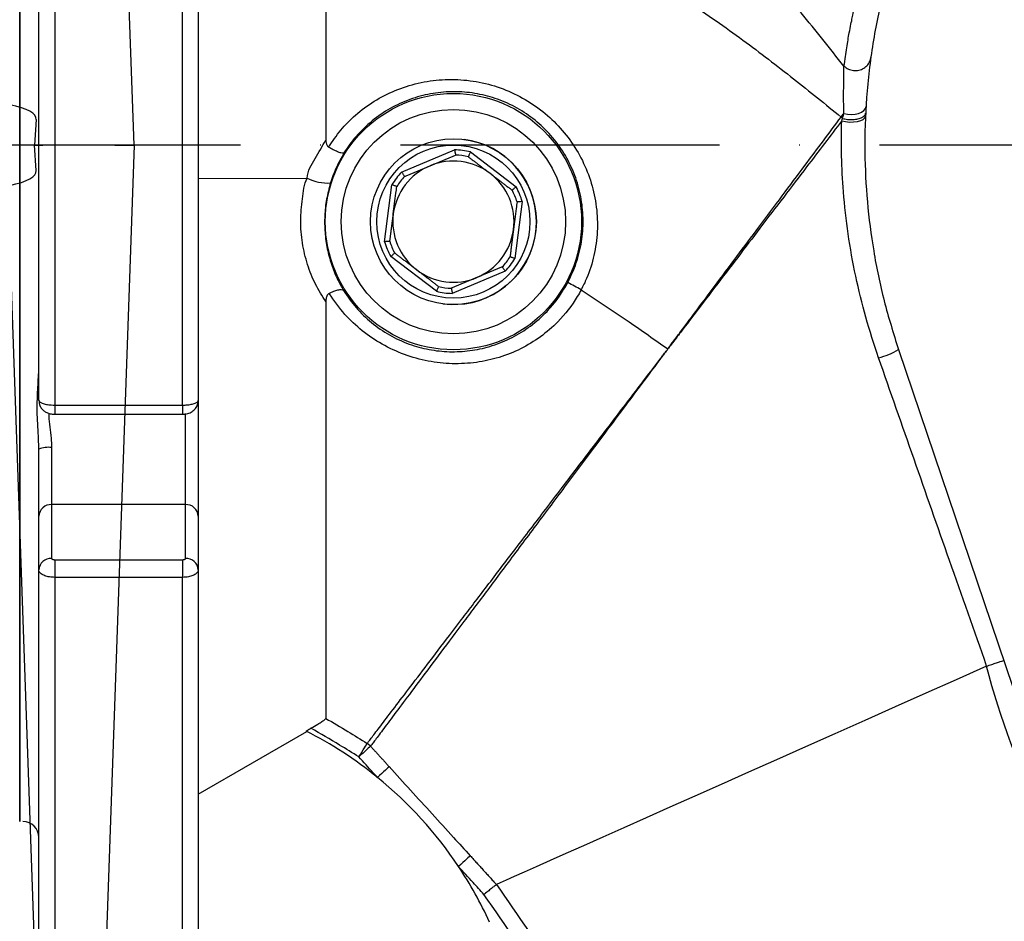
# Model space of a CAD drawing. Extents: x 0 to 10040, y 0 to 6534.
# Drawn here: x 8616 to 8771, y 1185 to 1326 of the extents above; entities that cross this region are included whole.
import ezdxf

# ---------------------------------------------------------------- set-up
doc = ezdxf.new("R2010")
doc.units = 0
doc.header["$LTSCALE"] = 5
doc.header["$MEASUREMENT"] = 0
doc.linetypes.add('GEN7', pattern=[15, 10, -2.5, 0, -2.5])
doc.layers.get('0').update_dxf_attribs({"linetype": 'CONTINUOUS'})
for name, color, linetype in [('01', 7, 'CONTINUOUS'), ('4', 3, 'CONTINUOUS'), ('7', 4, 'GEN7'), ('CONTORNI', 7, 'CONTINUOUS')]:
    doc.layers.add(name, color=color, linetype=linetype)
doc.styles.add('ISO', font='GENISO.SHX')
doc.dimstyles.new('GEN-ISO', dxfattribs={"dimtxt": 50, "dimasz": 50, "dimexe": 40, "dimexo": 1, "dimgap": 30, "dimtad": 0, "dimtih": 1, "dimtoh": 1, "dimdec": 1, "dimdsep": 46, "dimtxsty": 'ISO', "dimcen": 2, "dimclrd": 256, "dimclre": 256, "dimclrt": 2, "dimadec": 0, "dimazin": 0, "dimtp": 0.1, "dimtm": 0.1, "dimtfac": 0.05, "dimtdec": 1, "dimtix": 1, "dimtmove": 2, "dimatfit": 3, "dimfxl": 1, "dimtolj": 1, "dimarcsym": 0})

# ---------------------------------------------------------------- blocks, each defined once
blk = doc.blocks.new('A$C0D16547A')
at = {"color": 234, "linetype": 'Continuous'}
for p, q in [((587.5, 160), (582.18, 312.28)), ((572.14, 164), (571.86, 160)), ((572.14, 156), (571.86, 160)), ((571.86, 160), (573.21, 160)), ((584.5, 160), (573.21, 160)), ((587.5, 160), (582.18, 7.72)), ((584.5, 160), (587.5, 160)), ((572.97, 3.23), (568.01, 145.28))]:
    blk.add_line(p, q, dxfattribs=at)
for centre, major_axis, start_param, end_param in [((560.07, 164), (12.08, 0.11), 6.246218, 7.134606), ((560.07, 156), (12.08, -0.11), 5.431764, 6.320153)]:
    blk.add_ellipse(centre, major_axis=major_axis, ratio=0.248134, start_param=start_param, end_param=end_param, dxfattribs=at)
blk = doc.blocks.new('A$C68DC182E')
at = {"color": 6, "linetype": 'Continuous'}
for q in [(193, 178.56), (193, 59.09)]:
    blk.add_line((193, 111.44), q, dxfattribs=at)
blk = doc.blocks.new('*D64')
at = {"color": 3}
for p, q in [((8469.42, 1255.27), (8469.42, 1004.94)), ((8574.42, 1205.27), (8574.42, 1004.94)), ((8469.42, 1029.94), (8399.42, 1029.94)), ((8469.42, 1029.94), (8574.42, 1029.94)), ((8574.42, 1029.94), (8644.42, 1029.94))]:
    blk.add_line(p, q, dxfattribs=at)
for points in [[(8434.42, 1024.11), (8434.42, 1035.77), (8469.42, 1029.94)], [(8609.42, 1035.77), (8609.42, 1024.11), (8574.42, 1029.94)]]:
    blk.add_solid(points, dxfattribs=at)
at = {"color": 2, "insert": (8521.81, 1073.42), "char_height": 50, "attachment_point": 5, "style": 'ISO'}
blk.add_mtext('\\A1;4.1', dxfattribs=at)

msp = doc.modelspace()

# ---------------------------------------------------------------- linework, layer by layer
at = {"color": 7, "linetype": 'Continuous'}
for p, q in [((8616.482, 1200.266), (8616.482, 1412.266)), ((8616.482, 1412.266), (8616.482, 1200.266)), ((8616.482, 1306.266), (8616.482, 1386.972)), ((8616.482, 1306.266), (8616.482, 1386.972)), ((8619.482, 1266.26), (8619.482, 1346.272)), ((8621.982, 1347.015), (8621.982, 1265.517)), ((8641.982, 1265.517), (8641.982, 1347.015)), ((8644.482, 1346.272), (8644.482, 1266.26)), ((8676.36, 1302.036), (8684.664, 1305.505)), ((8687.15, 1305.185), (8694.306, 1299.728)), ((8644.482, 1301.002), (8661.575, 1301.095)), ((8673.692, 1291.117), (8674.84, 1300.043)), ((8695.272, 1297.415), (8694.124, 1288.489)), ((8681.814, 1283.347), (8674.658, 1288.804)), ((8692.604, 1286.496), (8684.3, 1283.028)), ((8754.259, 1274.212), (8782.133, 1191.838)), ((8644.482, 1266.26), (8644.482, 1248.117)), ((8621.982, 1265.517), (8621.982, 1264.089)), ((8621.982, 1265.517), (8641.982, 1265.517)), ((8641.982, 1265.517), (8641.982, 1264.089)), ((8642.482, 1249.928), (8642.482, 1264.2)), ((8619.482, 1248.117), (8619.482, 1258.616)), ((8621.482, 1258.872), (8621.482, 1249.928)), ((8642.482, 1249.928), (8621.482, 1249.928)), ((8621.482, 1249.928), (8621.482, 1241.499)), ((8642.482, 1241.499), (8642.482, 1249.928)), ((8619.482, 1239.688), (8619.482, 1248.117)), ((8644.482, 1248.117), (8644.482, 1239.688)), ((8621.982, 1241.287), (8621.982, 1238.525)), ((8621.982, 1241.287), (8641.982, 1241.287)), ((8641.982, 1241.287), (8641.982, 1238.525)), ((8619.482, 1183.11), (8619.482, 1239.688)), ((8644.482, 1239.688), (8644.482, 1183.11)), ((8621.982, 1238.525), (8621.982, 1180.897)), ((8641.982, 1238.525), (8621.982, 1238.525)), ((8641.982, 1180.897), (8641.982, 1238.525)), ((8644.482, 1204.531), (8661.522, 1214.37))]:
    msp.add_line(p, q, dxfattribs=at)
for p, q in [((8616.482, 1200.266), (8616.482, 1412.266)), ((8616.482, 1412.266), (8616.482, 1200.266)), ((8616.482, 1200.266), (8616.482, 1412.266)), ((8616.482, 1200.266), (8616.482, 1412.266)), ((8616.482, 1200.266), (8616.482, 1412.266)), ((8616.482, 1412.266), (8616.482, 1200.266)), ((8616.482, 1200.266), (8616.482, 1412.266)), ((8616.482, 1200.266), (8616.482, 1412.266)), ((8616.482, 1200.266), (8616.482, 1412.266)), ((8616.482, 1306.266), (8616.482, 1412.266)), ((8616.482, 1306.266), (8616.482, 1412.266)), ((8616.482, 1306.266), (8616.482, 1406.266)), ((8616.482, 1306.266), (8616.482, 1406.266)), ((8616.482, 1306.266), (8616.482, 1200.266)), ((8616.482, 1306.266), (8616.482, 1206.266)), ((8616.482, 1306.266), (8616.482, 1200.266)), ((8616.482, 1306.266), (8616.482, 1206.266))]:
    msp.add_line(p, q)
for points in [[(8745.679, 1311.233), (8746.26, 1311.114), (8746.865, 1311.074), (8747.459, 1311.116), (8748.006, 1311.237), (8748.474, 1311.43), (8748.837, 1311.685), (8749.072, 1311.985), (8749.165, 1312.313)], [(8745.355, 1310.057), (8745.951, 1309.935), (8746.59, 1309.877), (8747.228, 1309.887), (8747.824, 1309.965), (8748.338, 1310.105), (8748.735, 1310.298), (8748.99, 1310.531), (8749.084, 1310.788)], [(8682.824, 1281.372), (8684.112, 1281.271), (8686.256, 1281.388)], [(8768.067, 1224.604), (8763.303, 1222.483), (8758.52, 1220.354), (8753.742, 1218.226), (8748.992, 1216.111), (8744.292, 1214.019), (8739.667, 1211.96), (8735.138, 1209.943), (8730.727, 1207.98), (8726.457, 1206.078), (8722.347, 1204.249), (8718.418, 1202.499), (8714.69, 1200.839), (8711.18, 1199.276), (8707.905, 1197.818), (8704.881, 1196.472), (8702.123, 1195.244), (8699.645, 1194.141), (8697.458, 1193.167), (8695.574, 1192.329), (8694.001, 1191.628), (8692.747, 1191.07), (8691.819, 1190.657), (8691.22, 1190.39)], [(8669.647, 1210.385), (8669.891, 1210.776), (8670.127, 1211.154), (8670.347, 1211.505), (8670.542, 1211.818), (8670.707, 1212.081), (8670.836, 1212.287), (8670.923, 1212.427), (8670.967, 1212.497)], [(8671.488, 1212.062), (8671.427, 1212.007), (8671.305, 1211.896), (8671.126, 1211.733), (8670.897, 1211.524), (8670.624, 1211.275), (8670.317, 1210.996), (8669.988, 1210.696), (8669.647, 1210.385)], [(8674.406, 1208.859), (8674.345, 1208.803), (8674.223, 1208.692), (8674.044, 1208.529), (8673.814, 1208.32), (8673.541, 1208.071), (8673.235, 1207.792), (8672.906, 1207.492), (8672.564, 1207.182)], [(8687.118, 1194.897), (8687.057, 1194.842), (8686.935, 1194.73), (8686.756, 1194.567), (8686.526, 1194.358), (8686.253, 1194.11), (8685.947, 1193.831), (8685.617, 1193.531), (8685.276, 1193.22)]]:
    msp.add_lwpolyline(points, dxfattribs=at)
for radius in [20.084, 17.586, 13, 12]:
    msp.add_circle((8684.482, 1294.266), radius, dxfattribs=at)
for centre, radius, start, end in [((8684.482, 1294.266), 13, 277.84399, 82.67097), ((8684.482, 1294.266), 11.24, 76.26991, 89.07202), ((8684.482, 1294.266), 10.44, 77.17091, 88.17103), ((8684.482, 1294.266), 9.5, 112.67097, 172.67097), ((8684.482, 1294.266), 9.5, 52.67097, 112.67097), ((8684.482, 1294.266), 11.24, 136.26991, 149.07202), ((8684.482, 1294.266), 10.44, 137.17091, 148.17103), ((8684.482, 1294.266), 9.5, 352.67097, 52.67097), ((8664.806, 1307.382), 7.068, 242.8063, 273.27137), ((8684.482, 1294.266), 10.44, 17.17091, 28.17103), ((8684.482, 1294.266), 11.24, 16.26991, 29.07202), ((8684.482, 1294.266), 9.5, 172.67097, 232.67097), ((8684.482, 1294.266), 9.5, 292.67097, 352.67097), ((8684.482, 1294.266), 11.24, 196.26991, 209.07202), ((8684.482, 1294.266), 10.44, 197.17091, 208.17103), ((8684.482, 1294.266), 10.44, 317.17091, 328.17103), ((8684.482, 1294.266), 11.24, 316.26991, 329.07202), ((8684.482, 1294.266), 9.5, 232.67097, 292.67097), ((8623.996, 1133.765), 170.09, 61.74489, 62.55059), ((8684.482, 1294.266), 11.24, 256.26991, 269.07202), ((8684.482, 1294.266), 10.44, 257.17091, 268.17103), ((8748.642, 1283.566), 10.91, 283.2011, 300.98232), ((8620.99, 1254.774), 4.127, 83.15554, 111.43567), ((8621.392, 1248.018), 1.913, 87.30808, 177.0288), ((8642.572, 1248.018), 1.913, 2.9712, 92.69192), ((8621.392, 1239.589), 1.913, 87.30853, 177.02859), ((8642.572, 1239.589), 1.913, 2.97141, 92.69147), ((8632.862, 1158.266), 63, 50.93561, 63.07599), ((8669.636, 1210.371), 2.508, 42.40257, 57.95504), ((8632.862, 1158.266), 63, 33.69897, 50.93561), ((8616.982, 1197.766), 2.5, 0, 90), ((8632.862, 1158.266), 63, 24.60192, 33.69897)]:
    msp.add_arc(centre, radius, start, end, dxfattribs=at)
for points, knots in [([(8745.695, 1318.654), (8743.495, 1321.444), (8739, 1327.143), (8731.427, 1335.511), (8722.874, 1343.69), (8713.577, 1351.277), (8703.828, 1358.771), (8695.946, 1364.029), (8690.425, 1367.452), (8688.083, 1368.869), (8685.749, 1370.246), (8683.182, 1371.755), (8679.824, 1373.114), (8676.385, 1374.637), (8671.263, 1376.723), (8667.279, 1378.198), (8664.482, 1379.234)], [0, 0, 0, 0, 0.10462377, 0.21374682, 0.32736861, 0.44391554, 0.5595036, 0.70081149, 0.72842935, 0.75600333, 0.78356777, 0.81077862, 0.84610098, 0.88141758, 0.91673951, 1, 1, 1, 1]), ([(8664.482, 1351.304), (8667.931, 1351.07), (8674.708, 1350.608), (8684.525, 1347.609), (8693.841, 1343.697), (8703.136, 1339.342), (8712.313, 1334.286), (8721.32, 1328.818), (8729.808, 1322.847), (8737.732, 1316.772), (8742.797, 1312.666), (8745.27, 1310.66)], [0, 0, 0, 0, 0.1133536, 0.2227662, 0.3322708, 0.4435122, 0.5575597, 0.6741631, 0.7872121, 0.8960731, 1, 1, 1, 1]), ([(8664.482, 1351.304), (8664.482, 1348.861), (8664.482, 1343.988), (8664.482, 1336.012), (8664.482, 1327.195), (8664.482, 1317.503), (8664.482, 1310.532), (8664.482, 1307.046)], [0, 0, 0, 0, 0.1871317, 0.3732457, 0.5605604, 0.7802349, 1, 1, 1, 1]), ([(8754.259, 1338.32), (8753.434, 1335.674), (8751.784, 1330.381), (8750.138, 1322.138), (8749.137, 1313.717), (8748.875, 1305.415), (8749.275, 1297.379), (8750.284, 1289.592), (8751.876, 1281.83), (8753.464, 1276.751), (8754.259, 1274.212)], [0, 0, 0, 0, 0.1273886, 0.2547772, 0.3858667, 0.5169562, 0.6362088, 0.7554614, 0.8777307, 1, 1, 1, 1]), ([(8745.714, 1318.633), (8745.856, 1319.636), (8746.141, 1321.646), (8746.614, 1324.279), (8747.066, 1326.487), (8747.203, 1327.099), (8747.273, 1327.406)], [0, 0, 0, 0, 0.2004269, 0.401649, 0.6997039, 1, 1, 1, 1]), ([(8745.714, 1318.633), (8745.935, 1318.464), (8746.377, 1318.125), (8747.214, 1317.914), (8748.063, 1317.96), (8748.847, 1318.275), (8749.472, 1318.818), (8749.798, 1319.403), (8749.901, 1319.802), (8749.922, 1319.946), (8749.926, 1319.969)], [0, 0, 0, 0, 0.1526838, 0.3053677, 0.4580458, 0.6107259, 0.7634111, 0.9161034, 0.9864893, 1, 1, 1, 1]), ([(8745.679, 1311.233), (8745.669, 1312.049), (8745.649, 1313.703), (8745.671, 1315.759), (8745.699, 1317.452), (8745.695, 1318.322), (8745.695, 1318.654), (8745.695, 1318.654)], [0, 0, 0, 0, 0.2511355, 0.5091323, 0.7514108, 0.9999947, 1, 1, 1, 1]), ([(8745.695, 1318.654), (8745.698, 1318.65), (8745.704, 1318.643), (8745.711, 1318.636), (8745.714, 1318.633)], [0, 0, 0, 0, 0.5664308, 1, 1, 1, 1]), ([(8664.91, 1305.949), (8665.526, 1306.856), (8666.757, 1308.67), (8669.172, 1311.098), (8672.018, 1313.213), (8675.329, 1314.919), (8678.922, 1316.065), (8682.73, 1316.621), (8686.614, 1316.52), (8690.442, 1315.777), (8694.074, 1314.395), (8697.4, 1312.461), (8700.333, 1310.007), (8702.819, 1307.126), (8704.786, 1303.871), (8706.203, 1300.323), (8706.991, 1296.572), (8707.142, 1292.741), (8706.613, 1288.961), (8705.664, 1285.901), (8704.809, 1284.179), (8704.517, 1283.589)], [0, 0, 0, 0, 0.0472606, 0.0945283, 0.147722, 0.2009251, 0.2561385, 0.3113511, 0.3675586, 0.4237601, 0.4790098, 0.5342589, 0.58864, 0.6430277, 0.6976819, 0.7523359, 0.8076057, 0.8628663, 0.9172664, 0.9716552, 1, 1, 1, 1]), ([(8702.402, 1284.706), (8702.885, 1285.729), (8703.85, 1287.774), (8704.64, 1291.082), (8704.902, 1294.452), (8704.606, 1297.837), (8703.741, 1301.141), (8702.331, 1304.287), (8700.391, 1307.156), (8698.009, 1309.654), (8695.249, 1311.69), (8692.243, 1313.223), (8689.057, 1314.216), (8685.787, 1314.685), (8682.491, 1314.609), (8679.212, 1314.003), (8676.048, 1312.847), (8673.054, 1311.157), (8670.371, 1308.952), (8668.498, 1306.825), (8667.591, 1305.439), (8667.326, 1305.033)], [0, 0, 0, 0, 0.0539001, 0.1078056, 0.1616561, 0.2155119, 0.2703948, 0.3252744, 0.380519, 0.4357574, 0.4897071, 0.5436522, 0.5961859, 0.6487265, 0.7016514, 0.7545849, 0.8094955, 0.864406, 0.920596, 0.9767735, 1, 1, 1, 1]), ([(8718.087, 1274.323), (8718.087, 1274.323), (8718.16, 1274.403), (8718.329, 1274.663), (8719.015, 1275.54), (8720.504, 1277.572), (8722.767, 1280.573), (8725.71, 1284.515), (8728.913, 1288.793), (8732.477, 1293.559), (8736.052, 1298.339), (8739.431, 1302.848), (8742.505, 1306.981), (8744.349, 1309.433), (8745.271, 1310.659)], [0, 0, 0, 0, 0.0000014, 0.0066888, 0.0191151, 0.0690591, 0.1627445, 0.2524673, 0.376208, 0.4999484, 0.6348577, 0.7697667, 0.8848838, 1, 1, 1, 1]), ([(8745.27, 1310.66), (8745.27, 1310.66), (8745.343, 1310.757), (8745.472, 1310.947), (8745.608, 1311.135), (8745.679, 1311.233)], [0, 0, 0, 0, 0.0000653, 0.4795908, 1, 1, 1, 1]), ([(8745.271, 1310.659), (8745.271, 1310.657), (8745.273, 1310.649), (8745.309, 1310.592), (8745.386, 1310.53), (8745.45, 1310.465), (8745.472, 1310.443)], [0, 0, 0, 0, 0.0264758, 0.0830959, 0.684124, 1, 1, 1, 1]), ([(8745.472, 1310.443), (8745.534, 1310.681), (8745.604, 1310.95), (8745.672, 1311.204), (8745.679, 1311.233)], [0, 0, 0, 0, 0.8853868, 1, 1, 1, 1]), ([(8745.473, 1310.443), (8745.736, 1310.386), (8746.261, 1310.273), (8747.123, 1310.257), (8747.917, 1310.362), (8748.567, 1310.585), (8748.943, 1310.861), (8749.085, 1311.098), (8749.102, 1311.221), (8749.107, 1311.265)], [0, 0, 0, 0, 0.1668168, 0.3336364, 0.5004535, 0.6672719, 0.8340912, 0.9412594, 1, 1, 1, 1]), ([(8745.355, 1310.057), (8744.464, 1308.888), (8742.683, 1306.552), (8739.649, 1302.573), (8736.281, 1298.155), (8732.664, 1293.411), (8729.057, 1288.681), (8725.816, 1284.433), (8722.834, 1280.522), (8720.555, 1277.534), (8719.028, 1275.531), (8718.352, 1274.645), (8718.165, 1274.4), (8718.099, 1274.314)], [0, 0, 0, 0, 0.1111026, 0.22220507, 0.35850167, 0.49479815, 0.61983172, 0.74486511, 0.83553305, 0.93020896, 0.98068227, 0.99324029, 1, 1, 1, 1]), ([(8751.134, 1272.944), (8750.44, 1275.053), (8749.051, 1279.27), (8747.478, 1285.766), (8746.298, 1292.347), (8745.599, 1298.649), (8745.276, 1304.585), (8745.329, 1308.229), (8745.355, 1310.057)], [0, 0, 0, 0, 0.1718145, 0.3436132, 0.5198468, 0.6960537, 0.8475055, 1, 1, 1, 1]), ([(8745.355, 1310.057), (8745.393, 1310.187), (8745.431, 1310.317), (8745.473, 1310.443), (8745.473, 1310.443)], [0, 0, 0, 0, 0.9992935, 1, 1, 1, 1]), ([(8745.473, 1310.443), (8745.473, 1310.443), (8745.473, 1310.443), (8745.472, 1310.443), (8745.472, 1310.443)], [0, 0, 0, 0, 0.5472695, 1, 1, 1, 1]), ([(8661.575, 1301.095), (8661.575, 1301.095), (8661.575, 1302.227), (8662.887, 1304.242), (8663.945, 1306.102), (8664.482, 1307.046)], [0, 0, 0, 0, 0.00000817, 0.49215234, 1, 1, 1, 1]), ([(8664.483, 1307.046), (8664.489, 1306.903), (8664.5, 1306.617), (8664.615, 1306.256), (8664.779, 1306.04), (8664.879, 1305.971), (8664.91, 1305.949)], [0, 0, 0, 0, 0.3499937, 0.7028162, 0.9074591, 1, 1, 1, 1]), ([(8667.326, 1305.033), (8667.325, 1305.033), (8667.3, 1305.006), (8667.196, 1304.963), (8666.871, 1305.002), (8666.313, 1305.199), (8665.63, 1305.521), (8665.15, 1305.807), (8664.91, 1305.949)], [0, 0, 0, 0, 0.0048604, 0.1371538, 0.3548168, 0.5704076, 0.785191, 1, 1, 1, 1]), ([(8667.326, 1305.033), (8666.912, 1304.307), (8666.074, 1302.836), (8665.499, 1301.169), (8665.209, 1300.326)], [0, 0, 0, 0, 0.49432448, 1, 1, 1, 1]), ([(8684.664, 1305.505), (8684.665, 1305.502), (8684.677, 1305.437), (8684.707, 1305.283), (8684.749, 1305.059), (8684.786, 1304.861), (8684.811, 1304.727), (8684.814, 1304.709), (8684.815, 1304.701)], [0, 0, 0, 0, 0.0070634, 0.1564202, 0.371769, 0.5825886, 0.7912586, 1, 1, 1, 1]), ([(8687.15, 1305.185), (8687.149, 1305.182), (8687.12, 1305.123), (8687.053, 1304.981), (8686.955, 1304.775), (8686.869, 1304.593), (8686.811, 1304.469), (8686.804, 1304.453), (8686.8, 1304.445)], [0, 0, 0, 0, 0.00706311, 0.15642414, 0.37176674, 0.58258565, 0.79125934, 1, 1, 1, 1]), ([(8676.36, 1302.036), (8676.362, 1302.033), (8676.399, 1301.979), (8676.488, 1301.85), (8676.618, 1301.662), (8676.733, 1301.497), (8676.811, 1301.385), (8676.821, 1301.371), (8676.826, 1301.363)], [0, 0, 0, 0, 0.0070685, 0.1564212, 0.3717734, 0.5825891, 0.7912584, 1, 1, 1, 1]), ([(8664.482, 1281.722), (8663.918, 1282.619), (8662.79, 1284.411), (8661.536, 1287.517), (8660.734, 1290.885), (8660.422, 1294.396), (8660.81, 1297.8), (8661.066, 1300.125), (8661.575, 1301.095), (8661.575, 1301.095)], [0, 0, 0, 0, 0.1692269, 0.3382852, 0.5090012, 0.6795411, 0.8397416, 0.9999969, 1, 1, 1, 1]), ([(8665.209, 1300.326), (8664.984, 1299.486), (8664.535, 1297.807), (8664.258, 1295.172), (8664.301, 1292.55), (8664.662, 1289.992), (8665.321, 1287.571), (8666.185, 1285.383), (8666.905, 1284.097), (8667.245, 1283.491)], [0, 0, 0, 0, 0.1445412, 0.289038, 0.4335101, 0.5780571, 0.7238084, 0.8696652, 1, 1, 1, 1]), ([(8675.612, 1299.772), (8675.604, 1299.775), (8675.587, 1299.781), (8675.459, 1299.826), (8675.269, 1299.893), (8675.054, 1299.969), (8674.906, 1300.02), (8674.843, 1300.042), (8674.84, 1300.043)], [0, 0, 0, 0, 0.2087428, 0.4174133, 0.6282379, 0.8435868, 0.9929434, 1, 1, 1, 1]), ([(8675.06, 1295.478), (8675.199, 1296.562), (8675.384, 1297.995), (8675.567, 1299.424), (8675.612, 1299.772)], [0, 0, 0, 0, 0.7566579, 1, 1, 1, 1]), ([(8694.306, 1299.728), (8694.304, 1299.726), (8694.254, 1299.683), (8694.135, 1299.58), (8693.962, 1299.431), (8693.809, 1299.3), (8693.706, 1299.212), (8693.692, 1299.201), (8693.685, 1299.195)], [0, 0, 0, 0, 0.0070684, 0.1564233, 0.3717666, 0.5825885, 0.7912598, 1, 1, 1, 1]), ([(8694.457, 1297.348), (8694.412, 1297), (8694.228, 1295.571), (8694.044, 1294.138), (8693.905, 1293.054)], [0, 0, 0, 0, 0.24334197, 1, 1, 1, 1]), ([(8695.272, 1297.415), (8695.269, 1297.415), (8695.203, 1297.41), (8695.047, 1297.397), (8694.82, 1297.379), (8694.619, 1297.362), (8694.483, 1297.351), (8694.466, 1297.349), (8694.457, 1297.348)], [0, 0, 0, 0, 0.0070874, 0.1564241, 0.3717669, 0.5825952, 0.7912596, 1, 1, 1, 1]), ([(8674.508, 1291.184), (8674.499, 1291.183), (8674.481, 1291.182), (8674.346, 1291.17), (8674.145, 1291.153), (8673.918, 1291.135), (8673.761, 1291.122), (8673.695, 1291.117), (8673.692, 1291.117)], [0, 0, 0, 0, 0.2087386, 0.4174165, 0.6282295, 0.8435745, 0.992936, 1, 1, 1, 1]), ([(8675.279, 1289.337), (8675.272, 1289.332), (8675.259, 1289.32), (8675.155, 1289.232), (8675.002, 1289.101), (8674.829, 1288.952), (8674.71, 1288.85), (8674.661, 1288.806), (8674.658, 1288.804)], [0, 0, 0, 0, 0.2087402, 0.4174114, 0.6282337, 0.8435769, 0.9929323, 1, 1, 1, 1]), ([(8694.124, 1288.489), (8694.121, 1288.49), (8694.059, 1288.512), (8693.911, 1288.563), (8693.695, 1288.639), (8693.506, 1288.706), (8693.377, 1288.751), (8693.361, 1288.757), (8693.352, 1288.76)], [0, 0, 0, 0, 0.0070786, 0.1564346, 0.3717823, 0.5825889, 0.7912585, 1, 1, 1, 1]), ([(8692.139, 1287.169), (8692.144, 1287.162), (8692.154, 1287.147), (8692.232, 1287.036), (8692.347, 1286.87), (8692.476, 1286.683), (8692.565, 1286.553), (8692.603, 1286.499), (8692.604, 1286.496)], [0, 0, 0, 0, 0.20874165, 0.41741089, 0.62822681, 0.84357908, 0.99293147, 1, 1, 1, 1]), ([(8667.245, 1283.491), (8667.876, 1282.568), (8669.139, 1280.723), (8671.588, 1278.378), (8674.394, 1276.443), (8677.451, 1275.023), (8680.64, 1274.154), (8683.851, 1273.801), (8687.065, 1273.972), (8690.257, 1274.646), (8693.346, 1275.854), (8696.284, 1277.59), (8698.91, 1279.832), (8700.975, 1282.249), (8701.981, 1283.981), (8702.402, 1284.706)], [0, 0, 0, 0, 0.0797305, 0.1594381, 0.2394071, 0.3193474, 0.3945607, 0.4697933, 0.5449408, 0.6201082, 0.6992928, 0.7784738, 0.8599013, 0.9413156, 1, 1, 1, 1]), ([(8664.994, 1283.02), (8664.923, 1282.97), (8664.762, 1282.856), (8664.573, 1282.51), (8664.492, 1282.115), (8664.485, 1281.824), (8664.482, 1281.722)], [0, 0, 0, 0, 0.1738963, 0.3985028, 0.7882567, 1, 1, 1, 1]), ([(8664.994, 1283.02), (8665.238, 1283.144), (8665.726, 1283.393), (8666.395, 1283.603), (8666.923, 1283.662), (8667.159, 1283.583), (8667.234, 1283.505), (8667.244, 1283.492), (8667.245, 1283.491)], [0, 0, 0, 0, 0.2377834, 0.4755082, 0.7147322, 0.956787, 0.9948051, 1, 1, 1, 1]), ([(8704.517, 1283.589), (8704.517, 1283.589), (8704.328, 1283.223), (8703.294, 1281.43), (8701.271, 1278.805), (8698.168, 1276.145), (8695.057, 1274.254), (8691.671, 1272.909), (8688.056, 1272.107), (8684.296, 1271.906), (8680.476, 1272.312), (8676.757, 1273.358), (8673.268, 1274.969), (8670.138, 1277.101), (8667.274, 1279.734), (8665.781, 1281.886), (8664.994, 1283.02)], [0, 0, 0, 0, 0.00000136, 0.02579451, 0.12964767, 0.20564185, 0.28165201, 0.35811409, 0.4345834, 0.51421379, 0.5938422, 0.67446784, 0.75510935, 0.83375192, 0.91240581, 1, 1, 1, 1]), ([(8682.164, 1284.087), (8682.16, 1284.079), (8682.153, 1284.063), (8682.095, 1283.94), (8682.009, 1283.757), (8681.912, 1283.551), (8681.844, 1283.409), (8681.816, 1283.35), (8681.814, 1283.347)], [0, 0, 0, 0, 0.2087397, 0.4174072, 0.6282251, 0.843576, 0.9929273, 1, 1, 1, 1]), ([(8684.149, 1283.831), (8684.151, 1283.823), (8684.154, 1283.806), (8684.178, 1283.672), (8684.215, 1283.474), (8684.258, 1283.249), (8684.287, 1283.095), (8684.3, 1283.031), (8684.3, 1283.028)], [0, 0, 0, 0, 0.2087414, 0.4174109, 0.6282305, 0.8435786, 0.9929363, 1, 1, 1, 1]), ([(8704.517, 1283.589), (8707.024, 1281.925), (8711.589, 1278.896), (8716.068, 1275.743), (8718.087, 1274.323)], [0, 0, 0, 0, 0.5494512, 1, 1, 1, 1]), ([(8664.482, 1281.722), (8664.482, 1279.674), (8664.482, 1275.587), (8664.482, 1268.262), (8664.482, 1259.877), (8664.482, 1250.807), (8664.482, 1243.185), (8664.482, 1236.837), (8664.482, 1231.75), (8664.482, 1227.217), (8664.482, 1223.326), (8664.482, 1220.185), (8664.482, 1217.661), (8664.482, 1216.852), (8664.482, 1216.416)], [0, 0, 0, 0, 0.0618741, 0.123453, 0.2276114, 0.3323819, 0.4363723, 0.5146343, 0.5935068, 0.6718953, 0.7502295, 0.8292189, 0.9080115, 1, 1, 1, 1]), ([(8717.083, 1272.982), (8717.104, 1273.01), (8717.272, 1273.233), (8717.597, 1273.687), (8717.94, 1274.085), (8718.087, 1274.323), (8718.087, 1274.323)], [0, 0, 0, 0, 0.0628887, 0.5000742, 0.9999661, 1, 1, 1, 1]), ([(8718.099, 1274.314), (8717.93, 1274.092), (8717.614, 1273.677), (8717.275, 1273.233), (8717.106, 1273.011), (8717.083, 1272.982)], [0, 0, 0, 0, 0.4999286, 0.9340727, 1, 1, 1, 1]), ([(8670.967, 1212.497), (8671.06, 1212.619), (8671.336, 1212.982), (8672.244, 1214.173), (8673.874, 1216.313), (8676.065, 1219.187), (8678.797, 1222.772), (8682.019, 1226.999), (8685.068, 1230.999), (8688.367, 1235.326), (8691.913, 1239.977), (8696.514, 1246.011), (8701.125, 1252.057), (8705.648, 1257.989), (8710.01, 1263.707), (8713.818, 1268.7), (8716.181, 1271.8), (8717.061, 1272.952), (8717.083, 1272.982)], [0, 0, 0, 0, 0.0387319, 0.1155379, 0.192589, 0.2693951, 0.3461996, 0.423249, 0.5000535, 0.5375696, 0.6143961, 0.6914677, 0.7682941, 0.8327652, 0.8973807, 0.9618518, 0.9990163, 1, 1, 1, 1]), ([(8717.083, 1272.982), (8717.062, 1272.953), (8715.292, 1270.587), (8711.769, 1265.879), (8706.602, 1258.972), (8701.576, 1252.254), (8696.763, 1245.822), (8692.216, 1239.745), (8688.71, 1235.06), (8685.447, 1230.702), (8682.431, 1226.673), (8679.242, 1222.415), (8676.538, 1218.803), (8674.368, 1215.907), (8672.753, 1213.751), (8671.854, 1212.551), (8671.58, 1212.185), (8671.488, 1212.062)], [0, 0, 0, 0, 0.0009368, 0.0777528, 0.1548127, 0.2316284, 0.3084502, 0.3855163, 0.4623376, 0.4998542, 0.576667, 0.6537248, 0.7305372, 0.807362, 0.8844322, 0.9612568, 1, 1, 1, 1]), ([(8768.073, 1224.607), (8768.073, 1224.607), (8766.174, 1230.145), (8762.321, 1240.949), (8756.694, 1257.077), (8752.988, 1267.654), (8751.134, 1272.944)], [0, 0, 0, 0, 0.0000054, 0.3425341, 0.6711529, 1, 1, 1, 1]), ([(8619.482, 1258.616), (8619.471, 1259.133), (8619.429, 1260.984), (8619.151, 1264.152), (8619.305, 1267.855), (8619.426, 1270.025), (8619.482, 1271.034)], [0, 0, 0, 0, 0.1149265, 0.4115154, 0.7265531, 1, 1, 1, 1]), ([(8619.482, 1266.26), (8619.51, 1266.176), (8619.565, 1266.009), (8619.998, 1265.787), (8620.633, 1265.619), (8621.336, 1265.53), (8621.799, 1265.521), (8621.982, 1265.517)], [0, 0, 0, 0, 0.2149796, 0.430034, 0.6450438, 0.8598076, 1, 1, 1, 1]), ([(8619.515, 1266.238), (8619.513, 1266.089), (8619.508, 1265.715), (8619.755, 1265.182), (8620.136, 1264.716), (8620.598, 1264.391), (8621.13, 1264.183), (8621.604, 1264.086), (8621.902, 1264.1), (8621.982, 1264.104)], [0, 0, 0, 0, 0.1197301, 0.301588, 0.4623635, 0.607948, 0.7587762, 0.9345479, 1, 1, 1, 1]), ([(8641.982, 1264.097), (8642.058, 1264.096), (8642.415, 1264.09), (8642.999, 1264.216), (8643.673, 1264.564), (8644.168, 1265.098), (8644.456, 1265.694), (8644.452, 1266.099), (8644.451, 1266.26)], [0, 0, 0, 0, 0.0608995, 0.2877904, 0.4827033, 0.6749027, 0.8708488, 1, 1, 1, 1]), ([(8641.982, 1265.517), (8642.263, 1265.526), (8642.824, 1265.542), (8643.573, 1265.67), (8644.138, 1265.858), (8644.439, 1266.067), (8644.47, 1266.205), (8644.482, 1266.26)], [0, 0, 0, 0, 0.2144085, 0.428746, 0.6431261, 0.8577447, 1, 1, 1, 1]), ([(8621.041, 1264.234), (8621.04, 1264.086), (8621.033, 1262.853), (8621.401, 1261.005), (8621.464, 1259.355), (8621.482, 1258.872)], [0, 0, 0, 0, 0.088526, 0.7330451, 1, 1, 1, 1]), ([(8621.482, 1241.499), (8621.485, 1241.483), (8621.491, 1241.444), (8621.551, 1241.384), (8621.664, 1241.33), (8621.814, 1241.294), (8621.926, 1241.289), (8621.982, 1241.287)], [0, 0, 0, 0, 0.1423771, 0.3571036, 0.5715021, 0.7857365, 1, 1, 1, 1]), ([(8641.982, 1241.287), (8642.019, 1241.288), (8642.111, 1241.29), (8642.252, 1241.316), (8642.379, 1241.364), (8642.466, 1241.427), (8642.477, 1241.475), (8642.482, 1241.499)], [0, 0, 0, 0, 0.1401011, 0.354724, 0.5697262, 0.7848587, 1, 1, 1, 1]), ([(8621.982, 1238.525), (8621.702, 1238.537), (8621.14, 1238.563), (8620.392, 1238.763), (8619.826, 1239.057), (8619.525, 1239.385), (8619.495, 1239.601), (8619.482, 1239.688)], [0, 0, 0, 0, 0.2144086, 0.428745, 0.6431253, 0.8577441, 1, 1, 1, 1]), ([(8644.482, 1239.688), (8644.454, 1239.557), (8644.399, 1239.295), (8643.967, 1238.946), (8643.331, 1238.683), (8642.628, 1238.544), (8642.165, 1238.53), (8641.982, 1238.525)], [0, 0, 0, 0, 0.2149786, 0.4300346, 0.6450426, 0.8598077, 1, 1, 1, 1]), ([(8784.919, 1176.149), (8784.37, 1177.721), (8783.516, 1180.162), (8780.654, 1188.328), (8775.835, 1202.983), (8770.117, 1216.407), (8768.067, 1224.604), (8768.067, 1224.604)], [0, 0, 0, 0, 0.09742685, 0.15128123, 0.5060513, 0.9999988, 1, 1, 1, 1]), ([(8768.073, 1224.607), (8768.34, 1224.697), (8768.875, 1224.878), (8769.631, 1225.13), (8770.243, 1225.331), (8770.64, 1225.457), (8770.745, 1225.485), (8770.748, 1225.483), (8770.748, 1225.483)], [0, 0, 0, 0, 0.1987276, 0.3974588, 0.5961957, 0.794951, 0.9859775, 1, 1, 1, 1]), ([(8662.145, 1214.875), (8662.515, 1215.092), (8663.151, 1215.465), (8663.907, 1215.942), (8664.389, 1216.279), (8664.452, 1216.371), (8664.482, 1216.416)], [0, 0, 0, 0, 0.3215834, 0.5529838, 0.7856116, 1, 1, 1, 1]), ([(8664.483, 1216.416), (8665.633, 1215.743), (8667.813, 1214.467), (8669.955, 1213.129), (8670.967, 1212.497)], [0, 0, 0, 0, 0.5275619, 1, 1, 1, 1]), ([(8669.647, 1210.385), (8668.644, 1211.012), (8666.172, 1212.557), (8663.646, 1214.011), (8662.145, 1214.875)], [0, 0, 0, 0, 0.4058392, 1, 1, 1, 1]), ([(8672.564, 1207.182), (8672.348, 1207.419), (8671.375, 1208.487), (8670.403, 1209.555), (8669.647, 1210.385)], [0, 0, 0, 0, 0.2225281, 1, 1, 1, 1]), ([(8674.406, 1208.859), (8675.527, 1207.625), (8678.889, 1203.924), (8683.128, 1199.271), (8686.246, 1195.852), (8687.118, 1194.897)], [0, 0, 0, 0, 0.2648226, 0.7945216, 1, 1, 1, 1]), ([(8689.268, 1188.834), (8688.702, 1189.456), (8687.372, 1190.918), (8686.041, 1192.38), (8685.276, 1193.22)], [0, 0, 0, 0, 0.42531778, 1, 1, 1, 1]), ([(8691.219, 1190.39), (8691.178, 1190.357), (8691.096, 1190.291), (8690.709, 1189.982), (8690.176, 1189.557), (8689.67, 1189.154), (8689.363, 1188.909), (8689.276, 1188.84), (8689.268, 1188.834)], [0, 0, 0, 0, 0.2270236, 0.4540448, 0.6813233, 0.9090697, 0.992493, 1, 1, 1, 1]), ([(8691.219, 1190.39), (8694.572, 1185.534), (8701.286, 1175.814), (8711.344, 1161.219), (8721.662, 1146.806), (8732.412, 1132.744), (8743.788, 1119.216), (8756.015, 1106.392), (8769.221, 1094.462), (8783.305, 1083.445), (8798.162, 1073.454), (8813.68, 1064.575), (8829.83, 1056.892), (8846.535, 1050.421), (8863.696, 1045.067), (8881.197, 1040.856), (8898.916, 1037.8), (8913.544, 1036.207), (8927.711, 1035.412), (8941.421, 1035.49), (8958.374, 1036.763), (8975.902, 1038.224), (8987.533, 1042.608), (8993.577, 1042.608), (8993.577, 1042.608)], [0, 0, 0, 0, 0.0488181, 0.0977418, 0.1466501, 0.1954588, 0.2441522, 0.2928166, 0.3419394, 0.3912609, 0.4406397, 0.4899417, 0.539048, 0.5884623, 0.6380377, 0.6876792, 0.7372762, 0.7867087, 0.8093256, 0.8546575, 0.8999909, 0.9499956, 0.9999998, 1, 1, 1, 1]), ([(8994.163, 1040.181), (8989.08, 1039.071), (8978.9, 1036.849), (8963.413, 1034.599), (8947.822, 1033.204), (8932.189, 1032.786), (8915.754, 1033.461), (8898.567, 1035.335), (8880.685, 1038.419), (8863.024, 1042.669), (8845.705, 1048.072), (8828.841, 1054.606), (8812.532, 1062.364), (8796.856, 1071.333), (8781.847, 1081.425), (8767.619, 1092.555), (8754.31, 1104.577), (8742.014, 1117.468), (8730.6, 1131.031), (8719.812, 1145.13), (8709.459, 1159.582), (8699.366, 1174.216), (8692.632, 1183.965), (8689.268, 1188.834)], [0, 0, 0, 0, 0.0426994, 0.0855221, 0.1283638, 0.1711431, 0.213806, 0.2633043, 0.3129673, 0.362675, 0.4123166, 0.4617968, 0.5110179, 0.560435, 0.6099291, 0.6593656, 0.708603, 0.7570322, 0.8054903, 0.8540624, 0.902733, 0.9514189, 1, 1, 1, 1])]:
    msp.add_open_spline(points, degree=3, knots=knots, dxfattribs=at)
for points, degree in [([(8745.271, 1310.659), (8745.271, 1310.659), (8745.27, 1310.66), (8745.27, 1310.66), (8745.27, 1310.66)], 3), ([(8680.821, 1303.032), (8684.815, 1304.701)], 1), ([(8686.8, 1304.445), (8690.243, 1301.82)], 1), ([(8676.826, 1301.363), (8680.821, 1303.032)], 1), ([(8690.243, 1301.82), (8693.685, 1299.195)], 1), ([(8674.508, 1291.184), (8675.06, 1295.478)], 1), ([(8693.905, 1293.054), (8693.352, 1288.76)], 1), ([(8678.721, 1286.712), (8675.279, 1289.337)], 1), ([(8682.164, 1284.087), (8678.721, 1286.712)], 1), ([(8692.139, 1287.169), (8688.144, 1285.5)], 1), ([(8688.144, 1285.5), (8684.149, 1283.831)], 1), ([(8718.087, 1274.323), (8718.099, 1274.314)], 1), ([(8621.982, 1264.089), (8641.982, 1264.089)], 1), ([(8768.067, 1224.604), (8768.073, 1224.607)], 1), ([(8661.389, 1214.437), (8662.145, 1214.875)], 1), ([(8671.488, 1212.062), (8674.406, 1208.859)], 1), ([(8687.118, 1194.897), (8691.22, 1190.39)], 1), ([(8691.22, 1190.39), (8691.219, 1190.39)], 1)]:
    msp.add_open_spline(points, degree=degree, dxfattribs=at)
at = {"layer": '01'}
for p, q in [((8616.482, 1412.266), (8616.482, 1233.266)), ((8616.482, 1200.266), (8616.482, 1379.266))]:
    msp.add_line(p, q, dxfattribs=at)
at = {"layer": '7'}
for p, q in [((8616.482, 1306.266), (8189.421, 1306.266)), ((8951.482, 1306.266), (8616.482, 1306.266))]:
    msp.add_line(p, q, dxfattribs=at)
at = {"layer": 'CONTORNI'}
for q in [(8616.482, 1412.266), (8616.482, 1200.266)]:
    msp.add_line((8616.482, 1306.266), q, dxfattribs=at)

# ---------------------------------------------------------------- block references
at = {"layer": '4'}
for name, p in [('A$C0D16547A', (8046.921, 1146.266)), ('A$C68DC182E', (8423.482, 1161.266))]:
    msp.add_blockref(name, p, dxfattribs=at)

# ---------------------------------------------------------------- dimensions: what is measured, and where the dimension line sits
dim = msp.add_linear_dim(base=(8574.421, 1029.94), p1=(8469.421, 1256.266), p2=(8574.421, 1206.266), dimstyle='GEN-ISO', override={"dimasz": 35, "dimexe": 25, "dimtad": 1, "dimtih": 0, "dimtoh": 0, "dimlfac": 0.03937, "dimclrd": 3, "dimclre": 3, "dimadec": 2, "dimazin": 2, "dimlwd": 25, "dimlwe": 25})
dim.commit()
dim.dimension.update_dxf_attribs({"geometry": '*D64', "text_midpoint": (8521.806, 1073.423), "dimtype": 160})

doc.saveas('drawing.dxf')
